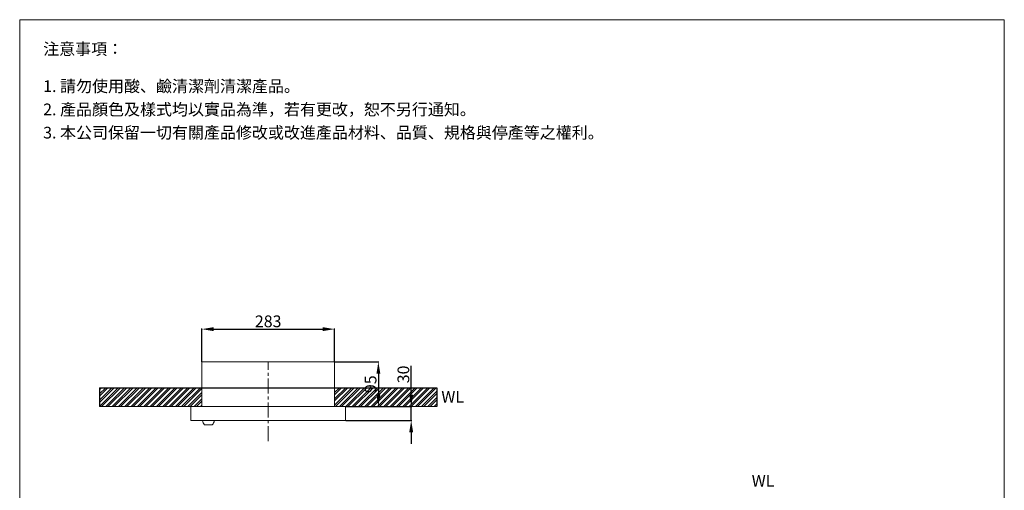
# Model space of a CAD drawing. Units: millimetres. Extents: x 263 to 2363, y 118 to 3117.
# Drawn here: x 263 to 2363, y 2113 to 3117 of the extents above; entities that cross this region are included whole.
import ezdxf

# ---------------------------------------------------------------- set-up
doc = ezdxf.new("R2010")
doc.units = ezdxf.units.MM
doc.linetypes.add('CENTER', pattern=[50.8, 31.75, -6.35, 6.35, -6.35])
doc.layers.get('0').update_dxf_attribs({"lineweight": 15})
doc.layers.get('Defpoints').update_dxf_attribs({"color": 8})
for name, color, linetype, lineweight in [('C', 1, 'CENTER', 5), ('DIM', 3, 'Continuous', 5), ('I', 7, 'Continuous', 15), ('PV', 7, 'Continuous', 15)]:
    doc.layers.add(name, color=color, linetype=linetype, lineweight=lineweight)
doc.styles.add('ETCH', font='txt')
doc.styles.get("Standard").update_dxf_attribs({"font": 'arial.ttf'})
doc.dimstyles.new('ISO-25', dxfattribs={"dimtxt": 25, "dimasz": 25, "dimexe": 1.25, "dimexo": 0.625, "dimtad": 1, "dimtxsty": 'Standard', "dimcen": 2.5, "dimadec": 0, "dimazin": 0, "dimtfac": 1, "dimtmove": 0, "dimatfit": 3, "dimfxl": 0, "dimarcsym": 0})

# ---------------------------------------------------------------- blocks, each defined once
blk = doc.blocks.new('*D10')
at = {"layer": 'Defpoints', "color": 0}
for p in [(932.7, 2387), (957.7, 2292), (1027.7, 2292)]:
    blk.add_point(p, dxfattribs=at)
at = {"layer": 'DIM', "color": 0, "lineweight": -2}
for p, q in [((933.4, 2387), (1029, 2387)), ((1027.7, 2362), (1027.7, 2317)), ((958.4, 2292), (1029, 2292))]:
    blk.add_line(p, q, dxfattribs=at)
at = {"layer": 'DIM', "color": 0}
for points in [[(1023.6, 2362), (1031.9, 2362), (1027.7, 2387)], [(1023.6, 2317), (1031.9, 2317), (1027.7, 2292)]]:
    blk.add_solid(points, dxfattribs=at)
at = {"layer": 'DIM', "color": 0, "insert": (1014.3, 2339.5), "char_height": 25, "attachment_point": 5, "rotation": 90}
blk.add_mtext('95', dxfattribs=at)
blk = doc.blocks.new('*D13')
at = {"layer": 'Defpoints', "color": 0}
for p in [(934.2, 2457), (651.2, 2387), (934.2, 2387)]:
    blk.add_point(p, dxfattribs=at)
at = {"layer": 'DIM', "color": 0, "lineweight": -2}
for p, q in [((651.2, 2387.6), (651.2, 2458.2)), ((934.2, 2387.6), (934.2, 2458.2)), ((676.2, 2457), (909.2, 2457))]:
    blk.add_line(p, q, dxfattribs=at)
at = {"layer": 'DIM', "color": 0}
for points in [[(676.2, 2461.1), (676.2, 2452.8), (651.2, 2457)], [(909.2, 2461.1), (909.2, 2452.8), (934.2, 2457)]]:
    blk.add_solid(points, dxfattribs=at)
at = {"layer": 'DIM', "color": 0, "insert": (792.7, 2470.4), "char_height": 25, "attachment_point": 5}
blk.add_mtext('283', dxfattribs=at)
blk = doc.blocks.new('*D14')
at = {"layer": 'Defpoints', "color": 0}
for p in [(957.7, 2292), (1097.7, 2292), (957.7, 2262)]:
    blk.add_point(p, dxfattribs=at)
at = {"layer": 'DIM', "color": 0, "lineweight": -2}
for p, q in [((1097.7, 2317), (1097.7, 2378.9)), ((958.4, 2292), (1099, 2292)), ((1097.7, 2262), (1097.7, 2292)), ((958.4, 2262), (1099, 2262)), ((1097.7, 2237), (1097.7, 2212))]:
    blk.add_line(p, q, dxfattribs=at)
at = {"layer": 'DIM', "color": 0}
for points in [[(1093.6, 2317), (1101.9, 2317), (1097.7, 2292)], [(1093.6, 2237), (1101.9, 2237), (1097.7, 2262)]]:
    blk.add_solid(points, dxfattribs=at)
at = {"layer": 'DIM', "color": 0, "insert": (1084.3, 2360.4), "char_height": 25, "attachment_point": 5, "rotation": 90}
blk.add_mtext('30', dxfattribs=at)

msp = doc.modelspace()

# ---------------------------------------------------------------- hatches: boundary and pattern name
h = msp.add_hatch()
h.set_pattern_fill('ANSI32', color=251)
h.paths.add_polyline_path([(651.234, 2331.967), (432.943, 2331.967), (432.943, 2291.967), (651.234, 2291.967)])
h.paths.add_polyline_path([(1152.526, 2331.967), (934.234, 2331.967), (934.234, 2291.967), (1152.526, 2291.967)])

# ---------------------------------------------------------------- linework, layer by layer
for p, q in [((262.734, 3117.133), (2362.734, 3117.133)), ((934.234, 2386.967), (651.234, 2386.967)), ((651.234, 2291.967), (651.234, 2386.967)), ((934.234, 2291.967), (934.234, 2386.967)), ((957.734, 2291.967), (627.734, 2291.967)), ((627.734, 2261.967), (627.734, 2291.967)), ((957.734, 2261.967), (957.734, 2291.967)), ((627.734, 2261.967), (957.734, 2261.967)), ((652.734, 2261.967), (677.734, 2261.967))]:
    msp.add_line(p, q)
at = {"layer": 'C'}
msp.add_line((792.734, 2218.028), (792.734, 2386.967), dxfattribs=at)
at = {"layer": 'Defpoints'}
for p, q in [((432.943, 2331.967), (1152.526, 2331.967)), ((432.943, 2331.967), (432.943, 2291.967)), ((1152.526, 2331.967), (1152.526, 2291.967))]:
    msp.add_line(p, q, dxfattribs=at)
at = {"layer": 'I'}
for p, q in [((262.734, 147.436), (262.734, 3117.133)), ((2362.734, 3117.133), (2362.734, 147.436)), ((432.943, 2291.967), (1152.526, 2291.967))]:
    msp.add_line(p, q, dxfattribs=at)
at = {"layer": 'PV'}
msp.add_line((673.234, 2252.967), (657.234, 2252.967), dxfattribs=at)
for centre, start, end in [((665.495, 2262.723), 183.388447, 229.741656), ((664.973, 2262.723), 310.258344, 356.611553)]:
    msp.add_arc(centre, 12.783, start, end, dxfattribs=at)

# ---------------------------------------------------------------- texts
at = {"layer": 'I', "char_height": 25, "attachment_point": 1, "style": 'ETCH'}
for s, insert in [('注意事項：', (312.734, 3067.133)), ('1. 請勿使用酸、鹼清潔劑清潔產品。', (312.734, 2987.815)), ('2. 產品顏色及樣式均以實品為準，若有更改，恕不另行通知。', (312.734, 2938.231)), ('3. 本公司保留一切有關產品修改或改進產品材料、品質、規格與停產等之權利。', (312.734, 2888.647))]:
    msp.add_mtext(s, dxfattribs=dict(at, insert=insert))
at = {"layer": 'I', "char_height": 25, "attachment_point": 1}
for insert in [(1162.001, 2325.184), (1823.971, 2145.882)]:
    msp.add_mtext_dynamic_manual_height_columns('WL', width=120.00525, gutter_width=12.5, heights=[0], dxfattribs=dict(at, insert=insert))

# ---------------------------------------------------------------- dimensions: what is measured, and where the dimension line sits
at = {"layer": 'DIM'}
dim = msp.add_linear_dim(base=(934.234, 2456.967), p1=(651.234, 2386.967), p2=(934.234, 2386.967), dimstyle='ISO-25', dxfattribs=at)
dim.commit()
dim.dimension.update_dxf_attribs({"geometry": '*D13', "text_midpoint": (792.734, 2470.365)})
for base, p1, picture, middle in [((1027.734, 2291.967), (932.734, 2386.967), '*D10', (1014.345, 2339.467)), ((1097.734, 2291.967), (957.734, 2261.967), '*D14', (1084.336, 2360.447))]:
    dim = msp.add_linear_dim(base=base, p1=p1, p2=(957.734, 2291.967), angle=90, dimstyle='ISO-25', dxfattribs=at)
    dim.commit()
    dim.dimension.update_dxf_attribs({"geometry": picture, "text_midpoint": middle})

doc.saveas('drawing.dxf')
